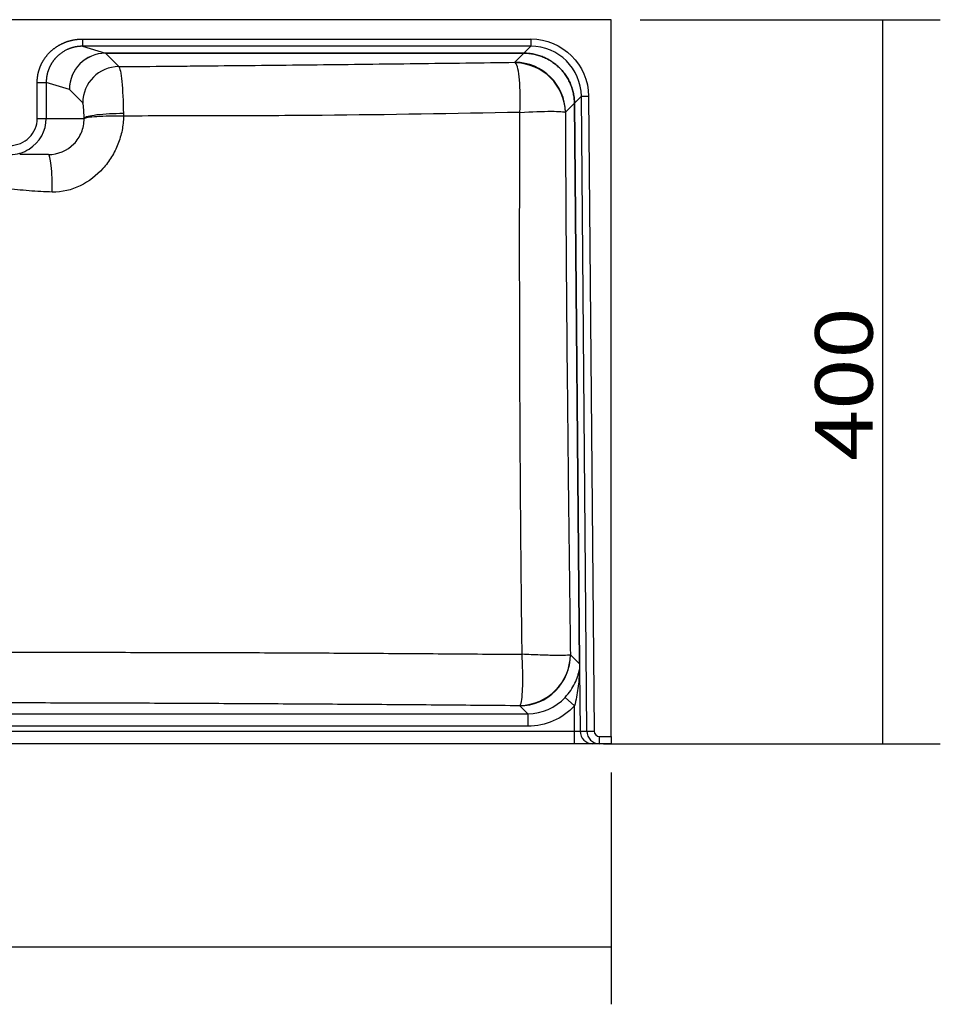
# Model space of a CAD drawing. Units: millimetres. Extents: x 403 to 1314, y 155 to 1029.
# Drawn here: x 705 to 959, y 155 to 427 of the extents above; entities that cross this region are included whole.
import ezdxf

# ---------------------------------------------------------------- set-up
doc = ezdxf.new("R2010")
doc.units = ezdxf.units.MM
doc.layers.add('1', color=7, linetype='Continuous')
doc.layers.add('256', color=7, linetype='Continuous')
doc.styles.add('blockfont', font='simplex.shx')
doc.dimstyles.get("Standard").update_dxf_attribs({"dimtxt": 0.18, "dimasz": 0.18, "dimexe": 0.18, "dimexo": 0.0625, "dimgap": 0.09, "dimtad": 0, "dimtih": 1, "dimtoh": 1, "dimdec": 4, "dimzin": 0, "dimdsep": 46, "dimtxsty": 'Standard', "dimcen": 0.09, "dimadec": 0, "dimazin": 0, "dimtfac": 1, "dimtdec": 4, "dimtofl": 0, "dimtmove": 0, "dimatfit": 3, "dimfxl": 0, "dimtolj": 1, "dimtzin": 0, "dimarcsym": 0})

# ---------------------------------------------------------------- blocks, each defined once
blk = doc.blocks.new('ASSORTED_DRAFT5')
at = {"color": 252}
blk.add_solid([(868.37, 171.07), (852.5, 166.81), (852.5, 175.32), (868.37, 171.07)], dxfattribs=at)
blk = doc.blocks.new('_D0')
at = {"layer": '256', "color": 252}
for p, q in [((876.31, 427.19), (959.22, 427.19)), ((943.35, 227.19), (943.35, 427.19)), ((866.19, 227.19), (959.22, 227.19))]:
    blk.add_line(p, q, dxfattribs=at)
for points in [[(943.35, 427.19), (947.6, 411.32), (939.1, 411.32), (943.35, 427.19)], [(943.35, 227.19), (939.1, 243.07), (947.6, 243.07), (943.35, 227.19)]]:
    blk.add_solid(points, dxfattribs=at)
at = {"layer": '256', "color": 252, "insert": (940.54, 305.28), "char_height": 15.875, "attachment_point": 7, "rotation": 90, "line_spacing_factor": 0.903614, "style": 'blockfont'}
blk.add_mtext('\\W01.177;\\Fsimplex.shx;400', dxfattribs=at)

msp = doc.modelspace()

# ---------------------------------------------------------------- linework, layer by layer
at = {"layer": '1', "color": 9}
for p, q in [((868.37, 427.19), (468.37, 427.19)), ((868.37, 229.19), (868.37, 427.19)), ((712.93, 389.94), (705, 389.94)), ((868.37, 229.19), (868.37, 227.19)), ((858.25, 227.19), (478.5, 227.19)), ((863.25, 227.19), (858.25, 227.19)), ((865.13, 227.19), (863.25, 227.19)), ((868.37, 227.19), (865.13, 227.19))]:
    msp.add_line(p, q, dxfattribs=at)
at = {"layer": '1', "color": 13}
for p, q in [((722.31, 421.85), (846.15, 421.85)), ((846.15, 421.85), (846.15, 419.85)), ((846.15, 419.85), (722.31, 419.85)), ((722.31, 419.85), (728.7, 417.94)), ((844.25, 417.94), (846.15, 419.85)), ((728.65, 417.93), (732.35, 414.24)), ((728.7, 417.94), (844.25, 417.94)), ((728.7, 417.94), (728.7, 417.93)), ((844.25, 417.93), (728.7, 417.93)), ((844.25, 417.93), (841.77, 415.44)), ((844.25, 417.93), (844.25, 417.94)), ((709.83, 399.94), (709.83, 409.86)), ((712.32, 409.86), (712.32, 399.94)), ((718.71, 407.95), (712.32, 409.86)), ((722.39, 404.27), (718.71, 407.95)), ((860.1, 406.03), (858.2, 404.12)), ((860.1, 406.03), (862.09, 406.05)), ((861.63, 230.66), (860.1, 406.03)), ((862.09, 406.05), (863.62, 230.68)), ((855.72, 401.61), (858.19, 404.11)), ((858.2, 404.12), (858.19, 404.12)), ((858.19, 404.11), (858.2, 404.11)), ((859.55, 249.27), (858.19, 404.11)), ((858.2, 404.11), (859.55, 249.27)), ((709.83, 399.94), (712.32, 399.94)), ((712.32, 399.94), (722.78, 399.94)), ((859.55, 249.27), (857.07, 251.72)), ((859.55, 249.27), (859.55, 249.27)), ((859.6, 247.66), (859.75, 230.66)), ((855.63, 239.99), (858.19, 237.64)), ((843.13, 237.65), (845.32, 235.48)), ((858.25, 230.69), (858.19, 237.64)), ((491.42, 235.48), (845.32, 235.48)), ((845.32, 235.48), (845.32, 231.99)), ((845.32, 231.99), (491.42, 231.99)), ((478.5, 230.69), (858.25, 230.69)), ((858.25, 230.69), (859.75, 230.66)), ((858.25, 227.19), (858.25, 230.69)), ((859.75, 230.66), (861.63, 230.66)), ((861.63, 230.66), (863.62, 230.68)), ((865.13, 229.19), (868.37, 229.19)), ((865.13, 227.19), (865.13, 229.19))]:
    msp.add_line(p, q, dxfattribs=at)
at = {"layer": '1', "color": 13, "extrusion": (0, 0, -1)}
for centre, major_axis, ratio, start_param, end_param in [((846.14, 405.9), (-11.24, -11.34), 0.999321, 2.360897, 3.922288), ((845.19, 249.56), (12.52, -12.42), 0.992367, 6.243618, 7.069116)]:
    msp.add_ellipse(centre, major_axis=major_axis, ratio=ratio, start_param=start_param, end_param=end_param, dxfattribs=at)
at = {"layer": '1', "color": 13}
for centre, major_axis, ratio, start_param, end_param in [((846.14, 405.9), (9.83, 9.92), 0.999126, 5.50249, 7.063881), ((728.68, 407.95), (4.89, 8.73), 0.994683, 0.515649, 2.07885), ((728.68, 407.95), (5.52, 8.34), 0.994214, 0.589642, 2.152842), ((740.85, 404.31), (-15.12, 12.54), 0.354574, 5.879421, 5.884736), ((728.65, 416.44), (-0.01, 1.5), 0.086726, 6.195588, 6.256442), ((740.85, 405.8), (-14.44, 11.29), 0.308262, 5.907697, 5.913011), ((844.25, 416.44), (0, 1.5), 0.008627, 6.19587, 6.257004), ((732.35, 404.27), (7.07, 7.07), 0.992433, 0.789196, 2.352396), ((841.77, 401.49), (9.94, -9.86), 0.992497, 0.793527, 2.348066), ((841.77, 401.48), (-12.54, 6.23), 0.981823, 3.618682, 5.152091), ((702.3, 399.94), (-7.53, 0), 0.996195, 1.570796, 3.141593), ((702.3, 399.94), (10.02, 0), 0.99809, 5.272108, 6.283185), ((732.75, 399.94), (10, 0.11), 0.129792, 1.479561, 3.05358), ((732.75, 399.72), (10, -0.04), 0.085817, 1.48057, 3.054008), ((712.93, 379.94), (0, -10), 0.107889, 1.533834, 3.141593), ((843.13, 251.6), (-9.86, -9.94), 0.992367, 0.784866, 2.356727), ((843.12, 251.61), (-11.99, -7.22), 0.985519, 1.041681, 2.60176), ((865.07, 231.35), (-4.67, 21.87), 0.134513, 0.582135, 0.700815), ((863.57, 231.34), (-3.27, 22.77), 0.102926, 0.649499, 0.755824), ((863.05, 247.34), (-3.37, 0.93), 0.872144, 0.19734, 0.317421), ((845.19, 249.56), (-10.06, 9.97), 0.988608, 2.355662, 3.18116), ((863.25, 230.69), (0, -3.5), 0.999657, 4.721113, 6.283185), ((865.13, 230.69), (1.5, 0), 0.999657, 3.150316, 4.712389)]:
    msp.add_ellipse(centre, major_axis=major_axis, ratio=ratio, start_param=start_param, end_param=end_param, dxfattribs=at)
at = {"layer": '1', "color": 9}
for centre, major_axis, ratio, start_param, end_param in [((702.3, 399.94), (10.02, 0), 0.99809, 4.712389, 5.272108), ((865.13, 230.69), (0, 3.5), 0.999951, 1.57952, 3.141593)]:
    msp.add_ellipse(centre, major_axis=major_axis, ratio=ratio, start_param=start_param, end_param=end_param, dxfattribs=at)
at = {"layer": '1', "color": 13}
for points, degree, knots in [([(709.83, 409.86), (709.83, 411.28), (710.17, 412.64), (710.45, 413.82), (710.98, 414.91), (711.94, 416.91), (713.58, 418.45), (715.2, 419.96), (717.28, 420.84), (718.4, 421.31), (719.59, 421.56), (720.93, 421.85), (722.31, 421.85)], 2, [0, 0, 0, 0.125, 0.125, 0.25, 0.25, 0.5, 0.5, 0.75, 0.75, 0.875, 0.875, 1, 1, 1]), ([(722.31, 421.85), (722.31, 421.34), (722.31, 420.82), (722.31, 420.09), (722.31, 419.87), (722.31, 419.85)], 3, [0, 0, 0, 0, 0.5, 0.5, 1, 1, 1, 1]), ([(722.31, 419.85), (722.27, 419.85), (722.2, 419.85), (722.08, 419.85), (721.97, 419.85), (721.86, 419.84), (721.75, 419.84), (721.64, 419.83), (721.53, 419.82), (721.42, 419.81), (721.31, 419.8), (721.2, 419.79), (721.09, 419.78), (720.98, 419.76), (720.87, 419.75), (720.77, 419.73), (720.66, 419.72), (720.55, 419.7), (720.44, 419.68), (720.34, 419.66), (720.23, 419.64), (720.13, 419.61), (720.02, 419.59), (719.92, 419.57), (719.82, 419.54), (719.71, 419.51), (719.61, 419.48), (719.51, 419.46), (719.41, 419.43), (719.31, 419.39), (719.21, 419.36), (719.11, 419.33), (719.01, 419.3), (718.91, 419.26), (718.81, 419.22), (718.71, 419.19), (718.62, 419.15), (718.52, 419.11), (718.43, 419.07), (718.33, 419.03), (718.24, 418.99), (717.91, 418.84), (717.35, 418.56), (716.6, 418.08), (715.86, 417.52), (715.37, 417.07), (715.09, 416.78), (715, 416.68), (714.91, 416.58), (714.82, 416.48), (714.73, 416.38), (714.64, 416.27), (714.55, 416.16), (714.46, 416.05), (714.37, 415.94), (714.28, 415.82), (714.2, 415.7), (714.11, 415.58), (714.02, 415.45), (713.94, 415.33), (713.86, 415.2), (713.77, 415.06), (713.69, 414.93), (713.61, 414.79), (713.54, 414.65), (713.46, 414.51), (713.39, 414.36), (713.31, 414.21), (713.24, 414.06), (713.17, 413.9), (713.1, 413.75), (713.04, 413.59), (712.97, 413.42), (712.91, 413.26), (712.85, 413.09), (712.8, 412.92), (712.74, 412.75), (712.69, 412.57), (712.65, 412.39), (712.6, 412.21), (712.56, 412.03), (712.52, 411.84), (712.48, 411.65), (712.45, 411.46), (712.42, 411.27), (712.4, 411.08), (712.37, 410.88), (712.36, 410.68), (712.34, 410.48), (712.33, 410.27), (712.32, 410.07), (712.32, 409.93), (712.32, 409.86)], 3, [0, 0, 0, 0, 0.007159, 0.014302, 0.021428, 0.028538, 0.035632, 0.042709, 0.049769, 0.056813, 0.063841, 0.070852, 0.077847, 0.084825, 0.091787, 0.098733, 0.105662, 0.112575, 0.119471, 0.126352, 0.133216, 0.140063, 0.146895, 0.15371, 0.160509, 0.167292, 0.174058, 0.180809, 0.187543, 0.194261, 0.200962, 0.207648, 0.214318, 0.220971, 0.227608, 0.234229, 0.240835, 0.247424, 0.253997, 0.260554, 0.267095, 0.27362, 0.328979, 0.386077, 0.444922, 0.505521, 0.513846, 0.522278, 0.530818, 0.539466, 0.548221, 0.557084, 0.566055, 0.575134, 0.58432, 0.593614, 0.603015, 0.612525, 0.622142, 0.631867, 0.6417, 0.65164, 0.661688, 0.671844, 0.682108, 0.69248, 0.702959, 0.713547, 0.724242, 0.735045, 0.745955, 0.756974, 0.768101, 0.779335, 0.790677, 0.802127, 0.813685, 0.825351, 0.837124, 0.849006, 0.860995, 0.873092, 0.885298, 0.897611, 0.910032, 0.922561, 0.935197, 0.947942, 0.960795, 0.973755, 0.986824, 1, 1, 1, 1]), ([(844.25, 417.94), (844.71, 417.94), (845.17, 417.92), (846.07, 417.83), (846.52, 417.76), (847.2, 417.63), (847.42, 417.58), (847.86, 417.47), (848.08, 417.41), (848.73, 417.21), (849.16, 417.06), (849.99, 416.71), (850.4, 416.52), (851, 416.2), (851.2, 416.09), (851.49, 415.91), (851.59, 415.85), (851.78, 415.73), (851.88, 415.67), (852.35, 415.35), (852.72, 415.08), (853.42, 414.51), (853.75, 414.21), (854.4, 413.58), (854.7, 413.24), (855.07, 412.8), (855.14, 412.71), (855.28, 412.53), (855.35, 412.44), (855.55, 412.17), (855.69, 411.98), (856.07, 411.42), (856.3, 411.03), (856.73, 410.24), (856.93, 409.83), (857.19, 409.21), (857.27, 408.99), (857.43, 408.56), (857.5, 408.35), (857.71, 407.7), (857.82, 407.26), (858, 406.37), (858.07, 405.93), (858.17, 405.03), (858.2, 404.57), (858.2, 404.12)], 3, [0, 0, 0, 0, 0.0625, 0.0625, 0.125, 0.125, 0.15625, 0.15625, 0.1875, 0.1875, 0.25, 0.25, 0.3125, 0.3125, 0.34375, 0.34375, 0.359375, 0.359375, 0.375, 0.375, 0.4375, 0.4375, 0.5, 0.5, 0.5625, 0.5625, 0.578125, 0.578125, 0.59375, 0.59375, 0.625, 0.625, 0.6875, 0.6875, 0.75, 0.75, 0.78125, 0.78125, 0.8125, 0.8125, 0.875, 0.875, 0.9375, 0.9375, 1, 1, 1, 1]), ([(844.25, 417.93), (844.25, 417.93), (844.25, 417.93), (844.25, 417.93), (844.25, 417.93), (844.25, 417.93), (844.25, 417.93), (844.25, 417.93), (844.25, 417.93), (844.25, 417.93), (844.25, 417.93), (844.25, 417.93), (844.25, 417.93), (844.25, 417.93), (844.25, 417.93), (844.25, 417.93), (844.25, 417.93), (844.25, 417.93), (844.25, 417.93)], 3, [0, 0, 0, 0, 0.0625, 0.0625, 0.3125, 0.3125, 0.5, 0.5, 0.773504, 0.773504, 0.910256, 0.910256, 0.978633, 0.978633, 0.995727, 0.995727, 0.995727, 1, 1, 1, 1]), ([(858.19, 404.12), (858.19, 404.57), (858.16, 405.03), (858.07, 405.93), (858, 406.37), (857.81, 407.26), (857.7, 407.69), (857.5, 408.34), (857.42, 408.56), (857.27, 408.99), (857.18, 409.2), (856.92, 409.83), (856.72, 410.24), (856.29, 411.03), (856.06, 411.42), (855.68, 411.98), (855.55, 412.16), (855.34, 412.44), (855.27, 412.53), (855.13, 412.7), (855.06, 412.79), (854.69, 413.23), (854.39, 413.57), (853.75, 414.2), (853.41, 414.51), (852.71, 415.08), (852.35, 415.35), (851.87, 415.66), (851.78, 415.72), (851.59, 415.84), (851.49, 415.9), (851.19, 416.08), (851, 416.19), (850.4, 416.51), (849.99, 416.7), (849.15, 417.05), (848.73, 417.2), (848.08, 417.4), (847.86, 417.46), (847.42, 417.57), (847.2, 417.62), (846.52, 417.75), (846.07, 417.82), (845.17, 417.91), (844.71, 417.93), (844.26, 417.93)], 3, [0, 0, 0, 0, 0.0625, 0.0625, 0.125, 0.125, 0.1875, 0.1875, 0.21875, 0.21875, 0.25, 0.25, 0.3125, 0.3125, 0.375, 0.375, 0.40625, 0.40625, 0.421875, 0.421875, 0.4375, 0.4375, 0.5, 0.5, 0.5625, 0.5625, 0.625, 0.625, 0.640625, 0.640625, 0.65625, 0.65625, 0.6875, 0.6875, 0.75, 0.75, 0.8125, 0.8125, 0.84375, 0.84375, 0.875, 0.875, 0.9375, 0.9375, 1, 1, 1, 1]), ([(732.35, 414.24), (736.93, 414.27), (741.5, 414.31), (748.36, 414.37), (750.65, 414.39), (755.22, 414.43), (757.51, 414.46), (764.36, 414.52), (768.93, 414.57), (778.05, 414.66), (782.62, 414.71), (791.73, 414.81), (796.29, 414.86), (805.4, 414.97), (809.96, 415.02), (819.06, 415.13), (823.61, 415.19), (832.7, 415.31), (837.24, 415.37), (841.77, 415.44)], 3, [0, 0, 0, 0, 0.125, 0.125, 0.1875, 0.1875, 0.25, 0.25, 0.375, 0.375, 0.5, 0.5, 0.625, 0.625, 0.75, 0.75, 0.875, 0.875, 1, 1, 1, 1]), ([(732.35, 414.24), (732.66, 413.94), (732.95, 412.49), (733.42, 407.77), (733.58, 404.63), (733.64, 401.25)], 3, [0, 0, 0, 0, 0.5, 0.5, 1, 1, 1, 1]), ([(843.14, 401.58), (843.28, 404.89), (843.24, 408.13), (842.93, 411.77), (842.78, 412.82), (842.42, 414.42), (842.2, 414.98), (841.96, 415.27)], 3, [0, 0, 0, 0, 0.5, 0.5, 0.75, 0.75, 1, 1, 1, 1]), ([(722.78, 399.94), (722.77, 401.07), (722.72, 402.12), (722.58, 403.69), (722.49, 404.18), (722.39, 404.27)], 3, [0, 0, 0, 0, 0.5, 0.5, 1, 1, 1, 1]), ([(858.19, 404.11), (858.19, 404.11), (858.19, 404.11), (858.19, 404.11), (858.19, 404.11), (858.19, 404.11), (858.19, 404.11), (858.19, 404.11), (858.19, 404.11), (858.19, 404.11), (858.19, 404.11), (858.19, 404.11), (858.19, 404.11), (858.19, 404.11), (858.19, 404.11), (858.19, 404.11), (858.19, 404.11), (858.19, 404.11), (858.19, 404.11)], 3, [0, 0, 0, 0, 0.0625, 0.0625, 0.3125, 0.3125, 0.5, 0.5, 0.773504, 0.773504, 0.910256, 0.910256, 0.978632, 0.978632, 0.995727, 0.995727, 0.995727, 1, 1, 1, 1]), ([(733.65, 400.57), (733.65, 399.23), (733.52, 397.92), (733.01, 395.34), (732.62, 394.06), (731.64, 391.59), (731.06, 390.41), (729.69, 388.15), (728.88, 387.07), (726.23, 384.12), (724.08, 382.46), (719.33, 380.16), (716.69, 379.49), (714.01, 379.58)], 3, [0, 0, 0, 0, 0.125, 0.125, 0.25, 0.25, 0.375, 0.375, 0.5, 0.5, 0.75, 0.75, 1, 1, 1, 1]), ([(843.14, 401.58), (824.99, 401.23), (806.76, 400.93), (779.39, 400.68), (770.25, 400.63), (756.54, 400.65), (751.96, 400.67), (742.81, 400.6), (738.23, 400.58), (733.65, 400.57)], 3, [0, 0, 0, 0, 0.5, 0.5, 0.75, 0.75, 0.875, 0.875, 1, 1, 1, 1]), ([(843.05, 370.76), (843.06, 373.33), (843.07, 375.9), (843.08, 381.04), (843.09, 383.61), (843.11, 388.75), (843.11, 391.32), (843.13, 396.45), (843.14, 399.02), (843.14, 401.58)], 3, [0, 0, 0, 0, 0.25, 0.25, 0.5, 0.5, 0.75, 0.75, 1, 1, 1, 1]), ([(843.14, 401.58), (846.41, 401.78), (849.52, 401.89), (852.87, 401.9), (853.8, 401.87), (855.14, 401.77), (855.57, 401.7), (855.71, 401.6)], 3, [0, 0, 0, 0, 0.5, 0.5, 0.75, 0.75, 1, 1, 1, 1]), ([(855.71, 401.6), (855.72, 399.01), (855.72, 396.43), (855.74, 391.25), (855.75, 388.66), (855.77, 383.48), (855.78, 380.88), (855.81, 375.7), (855.82, 373.11), (855.84, 370.51)], 3, [0, 0, 0, 0, 0.25, 0.25, 0.5, 0.5, 0.75, 0.75, 1, 1, 1, 1]), ([(712.93, 389.94), (715.55, 389.94), (718.12, 391.03), (720.85, 393.78), (721.57, 394.87), (722.54, 397.26), (722.79, 398.53), (722.78, 399.83)], 3, [0, 0, 0, 0, 0.5, 0.5, 0.75, 0.75, 1, 1, 1, 1]), ([(714.01, 379.58), (711.86, 379.64), (709.72, 379.76), (706.51, 380.01), (705.44, 380.11), (703.3, 380.34), (702.24, 380.5), (701.16, 380.59)], 3, [0, 0, 0, 0, 0.5, 0.5, 0.75, 0.75, 1, 1, 1, 1]), ([(843.73, 251.88), (843.68, 256.83), (843.62, 261.78), (843.52, 271.68), (843.47, 276.64), (843.38, 286.54), (843.34, 291.49), (843.27, 301.4), (843.24, 306.35), (843.18, 316.26), (843.15, 321.22), (843.12, 331.12), (843.1, 336.08), (843.08, 345.99), (843.07, 350.94), (843.06, 358.38), (843.06, 360.85), (843.05, 364.57), (843.05, 365.81), (843.05, 367.67), (843.05, 368.29), (843.05, 369.53), (843.05, 370.14), (843.05, 370.76)], 3, [0, 0, 0, 0, 0.125, 0.125, 0.25, 0.25, 0.375, 0.375, 0.5, 0.5, 0.625, 0.625, 0.75, 0.75, 0.875, 0.875, 0.9375, 0.9375, 0.96875, 0.96875, 0.984375, 0.984375, 1, 1, 1, 1]), ([(855.84, 370.51), (855.84, 369.89), (855.85, 369.28), (855.86, 368.04), (855.86, 367.42), (855.87, 365.56), (855.88, 364.32), (855.91, 360.61), (855.93, 358.13), (855.98, 350.7), (856.02, 345.75), (856.11, 335.85), (856.16, 330.9), (856.26, 321), (856.31, 316.05), (856.41, 306.15), (856.47, 301.2), (856.58, 291.31), (856.64, 286.36), (856.76, 276.46), (856.82, 271.52), (856.94, 261.62), (857, 256.68), (857.07, 251.73)], 3, [0, 0, 0, 0, 0.015625, 0.015625, 0.03125, 0.03125, 0.0625, 0.0625, 0.125, 0.125, 0.25, 0.25, 0.375, 0.375, 0.5, 0.5, 0.625, 0.625, 0.75, 0.75, 0.875, 0.875, 1, 1, 1, 1]), ([(668.37, 252.46), (668.83, 252.46), (669.29, 252.46), (670.2, 252.46), (671.58, 252.46), (672.95, 252.46), (675.7, 252.46), (677.53, 252.47), (683.02, 252.47), (686.68, 252.47), (697.66, 252.47), (704.97, 252.46), (719.61, 252.45), (726.92, 252.44), (737.89, 252.42), (741.55, 252.42), (748.86, 252.4), (752.52, 252.39), (758, 252.38), (759.83, 252.37), (763.48, 252.36), (765.31, 252.36), (770.79, 252.34), (774.44, 252.32), (785.4, 252.27), (792.7, 252.23), (807.3, 252.14), (814.59, 252.09), (829.17, 251.99), (836.45, 251.94), (843.73, 251.88)], 3, [0, 0, 0, 0, 0.007813, 0.007813, 0.015625, 0.03125, 0.03125, 0.0625, 0.0625, 0.125, 0.125, 0.25, 0.25, 0.375, 0.375, 0.4375, 0.4375, 0.5, 0.5, 0.53125, 0.53125, 0.5625, 0.5625, 0.625, 0.625, 0.75, 0.75, 0.875, 0.875, 1, 1, 1, 1]), ([(843.22, 237.76), (843.38, 238.01), (843.53, 238.56), (843.75, 240.18), (843.83, 241.26), (843.93, 243.79), (843.94, 245.27), (843.89, 248.44), (843.83, 250.17), (843.73, 251.88)], 3, [0, 0, 0, 0, 0.25, 0.25, 0.5, 0.5, 0.75, 0.75, 1, 1, 1, 1]), ([(857.07, 251.73), (856.92, 251.66), (856.47, 251.62), (855.03, 251.56), (854.03, 251.55), (851.65, 251.58), (850.23, 251.62), (847.14, 251.72), (845.44, 251.79), (843.73, 251.88)], 3, [0, 0, 0, 0, 0.25, 0.25, 0.5, 0.5, 0.75, 0.75, 1, 1, 1, 1]), ([(855.63, 239.99), (856.76, 241.23), (857.66, 242.57), (858.63, 244.56), (858.9, 245.23), (859.21, 246.22), (859.3, 246.55), (859.46, 247.18), (859.53, 247.52), (859.58, 247.68)], 3, [0, 0, 0, 0, 0.5, 0.5, 0.75, 0.75, 0.875, 0.875, 1, 1, 1, 1]), ([(859.59, 247.31), (859.57, 247.13), (859.57, 246.92), (859.54, 246.52), (859.53, 246.32), (859.49, 245.71), (859.46, 245.31), (859.35, 244.09), (859.26, 243.28), (858.93, 240.86), (858.62, 239.24), (858.19, 237.64)], 3, [0, 0, 0, 0, 0.0625, 0.0625, 0.125, 0.125, 0.25, 0.25, 0.5, 0.5, 1, 1, 1, 1]), ([(843.13, 237.65), (839.5, 237.69), (835.87, 237.72), (828.61, 237.79), (824.98, 237.82), (814.09, 237.91), (806.82, 237.96), (792.27, 238.06), (785, 238.11), (774.08, 238.17), (770.44, 238.19), (763.16, 238.23), (759.51, 238.25), (748.58, 238.3), (741.3, 238.34), (726.72, 238.39), (719.43, 238.41), (704.85, 238.45), (697.56, 238.47), (686.61, 238.48), (682.97, 238.49), (675.67, 238.49), (672.02, 238.5), (668.37, 238.5)], 3, [0, 0, 0, 0, 0.0625, 0.0625, 0.125, 0.125, 0.25, 0.25, 0.375, 0.375, 0.4375, 0.4375, 0.5, 0.5, 0.625, 0.625, 0.75, 0.75, 0.875, 0.875, 0.9375, 0.9375, 1, 1, 1, 1])]:
    msp.add_open_spline(points, degree=degree, knots=knots, dxfattribs=at)
for points, degree in [([(844.25, 417.94), (844.25, 417.94)], 1), ([(841.96, 415.27), (841.9, 415.35), (841.84, 415.4), (841.77, 415.44)], 3), ([(858.2, 404.12), (858.2, 404.11)], 1), ([(722.78, 399.83), (722.78, 399.87), (722.78, 399.91), (722.78, 399.94)], 3), ([(733.64, 401.25), (733.65, 401.02), (733.65, 400.8), (733.65, 400.57)], 3), ([(855.72, 401.61), (855.71, 401.6)], 1), ([(857.07, 251.73), (857.07, 251.72)], 1), ([(859.58, 247.68), (859.59, 247.68), (859.6, 247.67), (859.6, 247.66)], 3), ([(859.6, 247.66), (859.6, 247.54), (859.6, 247.43), (859.59, 247.31)], 3), ([(843.13, 237.65), (843.16, 237.68), (843.19, 237.71), (843.22, 237.76)], 3)]:
    msp.add_open_spline(points, degree=degree, dxfattribs=at)
msp.add_rational_spline([(709.83, 409.86), (712.12, 409.86), (712.32, 409.86)], [1, 0.73727733681, 1], degree=2, dxfattribs=at)
at = {"layer": '256', "color": 252}
for p, q in [((868.37, 219.26), (868.37, 155.19)), ((468.37, 171.07), (868.37, 171.07))]:
    msp.add_line(p, q, dxfattribs=at)

# ---------------------------------------------------------------- block references
msp.add_blockref('ASSORTED_DRAFT5', (0, 0), dxfattribs=at)

# ---------------------------------------------------------------- dimensions: what is measured, and where the dimension line sits
dim = msp.add_linear_dim(base=(927.47, 326.47), p1=(866.19, 227.19), p2=(876.31, 427.19), angle=90, text=' <> ', dimstyle='Standard', override={"dimtxt": 15.875, "dimasz": 15.875, "dimexe": 15.875, "dimexo": 7.9375, "dimgap": 7.9375, "dimtad": 1, "dimtih": 0, "dimdec": 0, "dimzin": 8, "dimclrd": 252, "dimclre": 252, "dimclrt": 252, "dimtm": -0.005, "dimtdec": 2}, dxfattribs=at)
dim.commit()
dim.dimension.update_dxf_attribs({"geometry": '_D0', "text_midpoint": (927.47, 326.47)})

doc.saveas('drawing.dxf')
